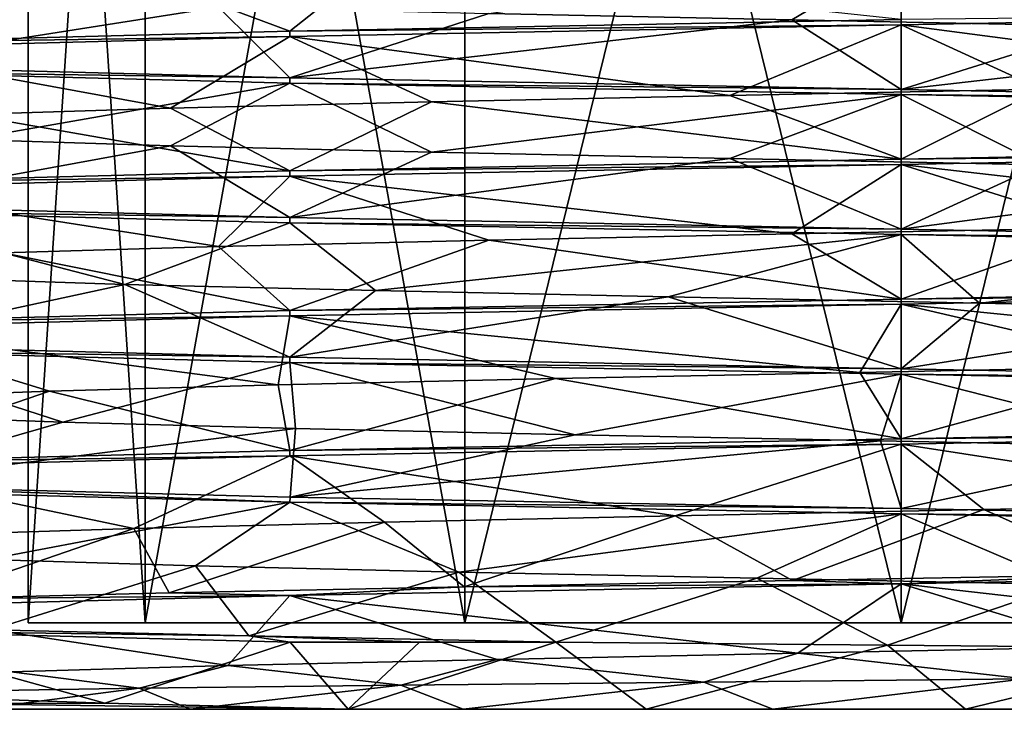
# Model space of a CAD drawing. Units: millimetres. Extents: x -107 to 107, y -42 to 80.
# Drawn here: x -8 to 1, y -42 to -36 of the extents above; entities that cross this region are included whole.
import ezdxf

# ---------------------------------------------------------------- set-up
doc = ezdxf.new("R2010")
doc.units = ezdxf.units.MM
doc.header["$LTSCALE"] = 65.185185
for name, color, linetype in [('108', 7, 'CONTINUOUS'), ('109', 7, 'CONTINUOUS'), ('113', 7, 'CONTINUOUS'), ('116', 7, 'CONTINUOUS'), ('117', 7, 'CONTINUOUS'), ('124', 7, 'CONTINUOUS'), ('125', 7, 'CONTINUOUS'), ('126', 7, 'CONTINUOUS'), ('127', 7, 'CONTINUOUS'), ('190', 7, 'CONTINUOUS'), ('220', 7, 'CONTINUOUS'), ('221', 7, 'CONTINUOUS'), ('222', 7, 'CONTINUOUS'), ('223', 7, 'CONTINUOUS'), ('224', 7, 'CONTINUOUS'), ('233', 7, 'CONTINUOUS'), ('234', 7, 'CONTINUOUS'), ('235', 7, 'CONTINUOUS'), ('236', 7, 'CONTINUOUS')]:
    doc.layers.add(name, color=color, linetype=linetype)

msp = doc.modelspace()

# ---------------------------------------------------------------- linework, layer by layer
at = {"layer": '108', "color": 7, "linetype": 'CONTINUOUS', "true_color": 0xaaaaaa}
for points in [[(-7.5, -25.5), (-6.4954, -25.5, 3.7489), (-7.5, -40.7588), (-7.5, -25.5)], [(-7.5, -40.7588), (-6.4954, -25.5, 3.7489), (-6.4954, -40.7588, 3.7489), (-7.5, -40.7588)], [(-6.4954, -25.5, 3.7489), (-3.7489, -25.5, 6.4954), (-6.4954, -40.7588, 3.7489), (-6.4954, -25.5, 3.7489)], [(-6.4954, -40.7588, 3.7489), (-3.7489, -25.5, 6.4954), (-3.7489, -40.7588, 6.4954), (-6.4954, -40.7588, 3.7489)], [(-3.7489, -25.5, 6.4954), (0, -25.5, 7.5), (-3.7489, -40.7588, 6.4954), (-3.7489, -25.5, 6.4954)], [(-3.7489, -40.7588, 6.4954), (0, -25.5, 7.5), (0, -40.7588, 7.5), (-3.7489, -40.7588, 6.4954)], [(0, -25.5, 7.5), (3.7489, -25.5, 6.4954), (0, -40.7588, 7.5), (0, -25.5, 7.5)], [(0, -40.7588, 7.5), (3.7489, -25.5, 6.4954), (3.7489, -40.7588, 6.4954), (0, -40.7588, 7.5)]]:
    msp.add_3dface(points, dxfattribs=at)
at = {"layer": '109', "color": 7, "linetype": 'CONTINUOUS', "true_color": 0xaaaaaa}
for points in [[(-9.5, -41.5), (-8.2269, -41.5, -4.7498), (9.4835, -41.5, -0.5535), (-9.5, -41.5)], [(-9.1009, -41.5, 2.7233), (-9.5, -41.5), (9.2432, -41.5, 2.1919), (-9.1009, -41.5, 2.7233)], [(9.2432, -41.5, 2.1919), (-9.5, -41.5), (9.4835, -41.5, -0.5535), (9.2432, -41.5, 2.1919)], [(-7.9362, -41.5, 5.2211), (-9.1009, -41.5, 2.7233), (8.2272, -41.5, 4.75), (-7.9362, -41.5, 5.2211)], [(8.2272, -41.5, 4.75), (-9.1009, -41.5, 2.7233), (9.2432, -41.5, 2.1919), (8.2272, -41.5, 4.75)], [(-8.2269, -41.5, -4.7498), (-4.75, -41.5, -8.2273), (7.6206, -41.5, -5.6717), (-8.2269, -41.5, -4.7498)], [(9.4835, -41.5, -0.5535), (-8.2269, -41.5, -4.7498), (8.927, -41.5, -3.2493), (9.4835, -41.5, -0.5535)], [(8.927, -41.5, -3.2493), (-8.2269, -41.5, -4.7498), (7.6206, -41.5, -5.6717), (8.927, -41.5, -3.2493)], [(-6.1064, -41.5, 7.2775), (-7.9362, -41.5, 5.2211), (6.5199, -41.5, 6.9089), (-6.1064, -41.5, 7.2775)], [(6.5199, -41.5, 6.9089), (-7.9362, -41.5, 5.2211), (8.2272, -41.5, 4.75), (6.5199, -41.5, 6.9089)], [(-3.7638, -41.5, 8.7222), (-6.1064, -41.5, 7.2775), (4.2624, -41.5, 8.4897), (-3.7638, -41.5, 8.7222)], [(4.2624, -41.5, 8.4897), (-6.1064, -41.5, 7.2775), (6.5199, -41.5, 6.9089), (4.2624, -41.5, 8.4897)], [(7.6206, -41.5, -5.6717), (-4.75, -41.5, -8.2273), (5.6717, -41.5, -7.6206), (7.6206, -41.5, -5.6717)], [(5.6717, -41.5, -7.6206), (-4.75, -41.5, -8.2273), (3.2493, -41.5, -8.927), (5.6717, -41.5, -7.6206)], [(3.2493, -41.5, -8.927), (-4.75, -41.5, -8.2273), (-2.1919, -41.5, -9.2433), (3.2493, -41.5, -8.927)], [(-1.1015, -41.5, 9.4355), (-3.7638, -41.5, 8.7222), (1.6496, -41.5, 9.3557), (-1.1015, -41.5, 9.4355)], [(1.6496, -41.5, 9.3557), (-3.7638, -41.5, 8.7222), (4.2624, -41.5, 8.4897), (1.6496, -41.5, 9.3557)], [(0.5535, -41.5, -9.4835), (3.2493, -41.5, -8.927), (-2.1919, -41.5, -9.2433), (0.5535, -41.5, -9.4835)]]:
    msp.add_3dface(points, dxfattribs=at)
at = {"layer": '113', "color": 7, "linetype": 'CONTINUOUS', "true_color": 0xaaaaaa}
for points in [[(-6.4954, -25.5, -3.7489), (-7.5, -25.5), (-6.4954, -40.7588, -3.7489), (-6.4954, -25.5, -3.7489)], [(-7.5, -25.5), (-7.5, -40.7588), (-6.4954, -40.7588, -3.7489), (-7.5, -25.5)], [(-3.7489, -25.5, -6.4954), (-6.4954, -25.5, -3.7489), (-3.7489, -40.7588, -6.4954), (-3.7489, -25.5, -6.4954)], [(-3.7489, -40.7588, -6.4954), (-6.4954, -25.5, -3.7489), (-6.4954, -40.7588, -3.7489), (-3.7489, -40.7588, -6.4954)], [(0, -25.5, -7.5), (-3.7489, -25.5, -6.4954), (0, -40.7588, -7.5), (0, -25.5, -7.5)], [(0, -40.7588, -7.5), (-3.7489, -25.5, -6.4954), (-3.7489, -40.7588, -6.4954), (0, -40.7588, -7.5)], [(3.7489, -25.5, -6.4954), (0, -25.5, -7.5), (3.7489, -40.7588, -6.4954), (3.7489, -25.5, -6.4954)], [(3.7489, -40.7588, -6.4954), (0, -25.5, -7.5), (0, -40.7588, -7.5), (3.7489, -40.7588, -6.4954)]]:
    msp.add_3dface(points, dxfattribs=at)
at = {"layer": '116', "color": 7, "linetype": 'CONTINUOUS', "true_color": 0xaaaaaa}
for points in [[(-4.1371, -40.9227, -9.6506), (-4.75, -41.5, -8.2273), (-5.2499, -40.9227, -9.0933), (-4.1371, -40.9227, -9.6506)], [(-2.1919, -41.5, -9.2433), (-4.75, -41.5, -8.2273), (-2.9663, -40.9227, -10.0723), (-2.1919, -41.5, -9.2433)], [(-2.9663, -40.9227, -10.0723), (-4.75, -41.5, -8.2273), (-4.1371, -40.9227, -9.6506), (-2.9663, -40.9227, -10.0723)], [(-0.1185, -40.9489, -10.4538), (-2.1919, -41.5, -9.2433), (-2.9663, -40.9227, -10.0723), (-0.1185, -40.9489, -10.4538)], [(0.5535, -41.5, -9.4835), (-2.1919, -41.5, -9.2433), (-0.1185, -40.9489, -10.4538), (0.5535, -41.5, -9.4835)], [(2.7165, -40.9752, -10.0482), (0.5535, -41.5, -9.4835), (-0.1185, -40.9489, -10.4538), (2.7165, -40.9752, -10.0482)], [(3.2493, -41.5, -8.927), (0.5535, -41.5, -9.4835), (2.7165, -40.9752, -10.0482), (3.2493, -41.5, -8.927)], [(-4.2969, -41.2931, 8.8727), (-3.7638, -41.5, 8.7222), (-1.6939, -41.2664, 9.7587), (-4.2969, -41.2931, 8.8727)], [(-3.7638, -41.5, 8.7222), (-1.1015, -41.5, 9.4355), (-1.6939, -41.2664, 9.7587), (-3.7638, -41.5, 8.7222)], [(-1.6939, -41.2664, 9.7587), (-1.1015, -41.5, 9.4355), (1.062, -41.2398, 9.8939), (-1.6939, -41.2664, 9.7587)], [(-1.1015, -41.5, 9.4355), (1.6496, -41.5, 9.3557), (1.062, -41.2398, 9.8939), (-1.1015, -41.5, 9.4355)], [(-8.2713, -41.3465, 5.1922), (-7.9362, -41.5, 5.2211), (-6.5467, -41.3198, 7.3089), (-8.2713, -41.3465, 5.1922)], [(-7.9362, -41.5, 5.2211), (-6.1064, -41.5, 7.2775), (-6.5467, -41.3198, 7.3089), (-7.9362, -41.5, 5.2211)], [(-6.5467, -41.3198, 7.3089), (-6.1064, -41.5, 7.2775), (-4.2969, -41.2931, 8.8727), (-6.5467, -41.3198, 7.3089)], [(-6.1064, -41.5, 7.2775), (-3.7638, -41.5, 8.7222), (-4.2969, -41.2931, 8.8727), (-6.1064, -41.5, 7.2775)]]:
    msp.add_3dface(points, dxfattribs=at)
at = {"layer": '117', "color": 7, "linetype": 'CONTINUOUS', "true_color": 0xaaaaaa}
msp.add_3dface([(-4.75, -41.5, -8.2273), (-8.2269, -41.5, -4.7498), (-8.3052, -41.4499, -4.7884), (-4.75, -41.5, -8.2273)], dxfattribs=at)
at = {"layer": '124', "color": 7, "linetype": 'CONTINUOUS', "true_color": 0xaaaaaa}
for points in [[(2.2868, -38.5536, 9.2207), (-0.3552, -38.6071, 9.4934), (0, -39.1774, 10.5), (2.2868, -38.5536, 9.2207)], [(5.25, -39.0774, 9.0933), (2.2868, -38.5536, 9.2207), (0, -39.1774, 10.5), (5.25, -39.0774, 9.0933)], [(-0.3552, -38.6071, 9.4934), (-2.9695, -38.6607, 9.024), (0, -39.1774, 10.5), (-0.3552, -38.6071, 9.4934)], [(-5.3515, -38.7143, 7.8493), (-7.3154, -38.7679, 6.061), (-5.25, -39.2774, 9.0933), (-5.3515, -38.7143, 7.8493)], [(-2.9695, -38.6607, 9.024), (-5.3515, -38.7143, 7.8493), (-5.25, -39.2774, 9.0933), (-2.9695, -38.6607, 9.024)], [(0, -39.1774, 10.5), (-2.9695, -38.6607, 9.024), (-5.25, -39.2774, 9.0933), (0, -39.1774, 10.5)], [(-7.3154, -38.7679, 6.061), (-8.7073, -38.8214, 3.799), (-9.0933, -39.3774, 5.25), (-7.3154, -38.7679, 6.061)], [(-5.25, -39.2774, 9.0933), (-7.3154, -38.7679, 6.061), (-9.0933, -39.3774, 5.25), (-5.25, -39.2774, 9.0933)], [(-8.6348, -38.9821, -3.9612), (-7.2008, -39.0357, -6.1967), (-9.0932, -39.5774, -5.2501), (-8.6348, -38.9821, -3.9612)], [(-7.2008, -39.0357, -6.1967), (-5.2037, -39.0893, -7.948), (-9.0932, -39.5774, -5.2501), (-7.2008, -39.0357, -6.1967)], [(-9.0932, -39.5774, -5.2501), (-5.2037, -39.0893, -7.948), (-5.2499, -39.6774, -9.0933), (-9.0932, -39.5774, -5.2501)], [(-5.2037, -39.0893, -7.948), (-2.8002, -39.1429, -9.0779), (-5.2499, -39.6774, -9.0933), (-5.2037, -39.0893, -7.948)], [(-2.8002, -39.1429, -9.0779), (-0.1777, -39.1964, -9.4983), (-5.2499, -39.6774, -9.0933), (-2.8002, -39.1429, -9.0779)], [(-5.2499, -39.6774, -9.0933), (-0.1777, -39.1964, -9.4983), (0, -39.7774, -10.5), (-5.2499, -39.6774, -9.0933)], [(-0.1777, -39.1964, -9.4983), (2.4588, -39.25, -9.1763), (0, -39.7774, -10.5), (-0.1777, -39.1964, -9.4983)], [(0, -39.7774, -10.5), (2.4588, -39.25, -9.1763), (5.25, -39.8774, -9.0932), (0, -39.7774, -10.5)], [(3.3048, -39.7321, 8.9066), (0.7098, -39.7857, 9.4734), (1.959, -40.3415, 10.3156), (3.3048, -39.7321, 8.9066)], [(0.7098, -39.7857, 9.4734), (-1.9403, -39.8393, 9.2997), (-0.9327, -40.3943, 10.4585), (0.7098, -39.7857, 9.4734)], [(1.959, -40.3415, 10.3156), (0.7098, -39.7857, 9.4734), (-0.9327, -40.3943, 10.4585), (1.959, -40.3415, 10.3156)], [(-4.4391, -39.8929, 8.3991), (-6.5908, -39.9464, 6.8419), (-6.289, -40.5, 8.4082), (-4.4391, -39.8929, 8.3991)], [(-3.7537, -40.4472, 9.8061), (-4.4391, -39.8929, 8.3991), (-6.289, -40.5, 8.4082), (-3.7537, -40.4472, 9.8061)], [(-1.9403, -39.8393, 9.2997), (-4.4391, -39.8929, 8.3991), (-3.7537, -40.4472, 9.8061), (-1.9403, -39.8393, 9.2997)], [(-0.9327, -40.3943, 10.4585), (-1.9403, -39.8393, 9.2997), (-3.7537, -40.4472, 9.8061), (-0.9327, -40.3943, 10.4585)], [(-6.5908, -39.9464, 6.8419), (-8.2273, -40, 4.75), (-8.3463, -40.5528, 6.371), (-6.5908, -39.9464, 6.8419)], [(-6.289, -40.5, 8.4082), (-6.5908, -39.9464, 6.8419), (-8.3463, -40.5528, 6.371), (-6.289, -40.5, 8.4082)], [(-7.8493, -40.2143, -5.3515), (-6.0609, -40.2679, -7.3154), (-7.8163, -40.817, -7.0111), (-7.8493, -40.2143, -5.3515)], [(-7.8163, -40.817, -7.0111), (-6.0609, -40.2679, -7.3154), (-5.6043, -40.8698, -8.8793), (-7.8163, -40.817, -7.0111)], [(-6.0609, -40.2679, -7.3154), (-3.799, -40.3214, -8.7073), (-5.6043, -40.8698, -8.8793), (-6.0609, -40.2679, -7.3154)], [(-3.799, -40.3214, -8.7073), (-2.9663, -40.9227, -10.0723), (-5.6043, -40.8698, -8.8793), (-3.799, -40.3214, -8.7073)], [(-1.2398, -40.375, -9.4188), (-2.9663, -40.9227, -10.0723), (-3.799, -40.3214, -8.7073), (-1.2398, -40.375, -9.4188)], [(-0.1185, -40.9489, -10.4538), (-2.9663, -40.9227, -10.0723), (-1.2398, -40.375, -9.4188), (-0.1185, -40.9489, -10.4538)], [(1.4159, -40.4286, -9.3939), (-0.1185, -40.9489, -10.4538), (-1.2398, -40.375, -9.4188), (1.4159, -40.4286, -9.3939)], [(2.7165, -40.9752, -10.0482), (-0.1185, -40.9489, -10.4538), (1.4159, -40.4286, -9.3939), (2.7165, -40.9752, -10.0482)], [(-3.4709, -41.0714, 8.8432), (-1.6939, -41.2664, 9.7587), (-0.887, -41.0179, 9.4585), (-3.4709, -41.0714, 8.8432)], [(-1.6939, -41.2664, 9.7587), (1.062, -41.2398, 9.8939), (-0.887, -41.0179, 9.4585), (-1.6939, -41.2664, 9.7587)], [(-0.887, -41.0179, 9.4585), (1.062, -41.2398, 9.8939), (1.766, -40.9643, 9.3344), (-0.887, -41.0179, 9.4585)], [(-5.7832, -41.125, 7.5369), (-4.2969, -41.2931, 8.8727), (-3.4709, -41.0714, 8.8432), (-5.7832, -41.125, 7.5369)], [(-4.2969, -41.2931, 8.8727), (-1.6939, -41.2664, 9.7587), (-3.4709, -41.0714, 8.8432), (-4.2969, -41.2931, 8.8727)], [(-8.2713, -41.3465, 5.1922), (-6.5467, -41.3198, 7.3089), (-7.6438, -41.1786, 5.6412), (-8.2713, -41.3465, 5.1922)], [(-7.6438, -41.1786, 5.6412), (-6.5467, -41.3198, 7.3089), (-5.7832, -41.125, 7.5369), (-7.6438, -41.1786, 5.6412)], [(-6.5467, -41.3198, 7.3089), (-4.2969, -41.2931, 8.8727), (-5.7832, -41.125, 7.5369), (-6.5467, -41.3198, 7.3089)], [(-6.8419, -41.4464, -6.5908), (-8.3052, -41.4499, -4.7884), (-8.399, -41.3929, -4.4392), (-6.8419, -41.4464, -6.5908)], [(-4.75, -41.5, -8.2273), (-8.3052, -41.4499, -4.7884), (-6.8419, -41.4464, -6.5908), (-4.75, -41.5, -8.2273)]]:
    msp.add_3dface(points, dxfattribs=at)
at = {"layer": '125', "color": 7, "linetype": 'CONTINUOUS', "true_color": 0xaaaaaa}
for points in [[(0, -38.0226, 10.5), (4.75, -38.5, 8.2272), (5.25, -37.9226, 9.0933), (0, -38.0226, 10.5)], [(-5.25, -38.1226, 9.0933), (-0.3552, -38.6071, 9.4934), (0, -38.0226, 10.5), (-5.25, -38.1226, 9.0933)], [(-0.3552, -38.6071, 9.4934), (2.2868, -38.5536, 9.2207), (0, -38.0226, 10.5), (-0.3552, -38.6071, 9.4934)], [(2.2868, -38.5536, 9.2207), (4.75, -38.5, 8.2272), (0, -38.0226, 10.5), (2.2868, -38.5536, 9.2207)], [(-9.0933, -38.2227, 5.25), (-5.3515, -38.7143, 7.8493), (-5.25, -38.1226, 9.0933), (-9.0933, -38.2227, 5.25)], [(-5.3515, -38.7143, 7.8493), (-2.9695, -38.6607, 9.024), (-5.25, -38.1226, 9.0933), (-5.3515, -38.7143, 7.8493)], [(-2.9695, -38.6607, 9.024), (-0.3552, -38.6071, 9.4934), (-5.25, -38.1226, 9.0933), (-2.9695, -38.6607, 9.024)], [(-8.7073, -38.8214, 3.799), (-7.3154, -38.7679, 6.061), (-9.0933, -38.2227, 5.25), (-8.7073, -38.8214, 3.799)], [(-7.3154, -38.7679, 6.061), (-5.3515, -38.7143, 7.8493), (-9.0933, -38.2227, 5.25), (-7.3154, -38.7679, 6.061)], [(-7.2008, -39.0357, -6.1967), (-8.6348, -38.9821, -3.9612), (-9.0933, -38.4226, -5.25), (-7.2008, -39.0357, -6.1967)], [(-5.25, -38.5227, -9.0933), (-7.2008, -39.0357, -6.1967), (-9.0933, -38.4226, -5.25), (-5.25, -38.5227, -9.0933)], [(-5.2037, -39.0893, -7.948), (-7.2008, -39.0357, -6.1967), (-5.25, -38.5227, -9.0933), (-5.2037, -39.0893, -7.948)], [(-2.8002, -39.1429, -9.0779), (-5.2037, -39.0893, -7.948), (-5.25, -38.5227, -9.0933), (-2.8002, -39.1429, -9.0779)], [(0, -38.6227, -10.5), (-2.8002, -39.1429, -9.0779), (-5.25, -38.5227, -9.0933), (0, -38.6227, -10.5)], [(-0.1777, -39.1964, -9.4983), (-2.8002, -39.1429, -9.0779), (0, -38.6227, -10.5), (-0.1777, -39.1964, -9.4983)], [(2.4588, -39.25, -9.1763), (-0.1777, -39.1964, -9.4983), (0, -38.6227, -10.5), (2.4588, -39.25, -9.1763)], [(5.25, -38.7227, -9.0932), (2.4588, -39.25, -9.1763), (0, -38.6227, -10.5), (5.25, -38.7227, -9.0932)], [(0, -39.2226, 10.5), (3.3048, -39.7321, 8.9066), (5.25, -39.1226, 9.0933), (0, -39.2226, 10.5)], [(-5.25, -39.3226, 9.0933), (-1.9403, -39.8393, 9.2997), (0, -39.2226, 10.5), (-5.25, -39.3226, 9.0933)], [(-1.9403, -39.8393, 9.2997), (0.7098, -39.7857, 9.4734), (0, -39.2226, 10.5), (-1.9403, -39.8393, 9.2997)], [(0.7098, -39.7857, 9.4734), (3.3048, -39.7321, 8.9066), (0, -39.2226, 10.5), (0.7098, -39.7857, 9.4734)], [(-9.0933, -39.4227, 5.25), (-6.5908, -39.9464, 6.8419), (-5.25, -39.3226, 9.0933), (-9.0933, -39.4227, 5.25)], [(-6.5908, -39.9464, 6.8419), (-4.4391, -39.8929, 8.3991), (-5.25, -39.3226, 9.0933), (-6.5908, -39.9464, 6.8419)], [(-4.4391, -39.8929, 8.3991), (-1.9403, -39.8393, 9.2997), (-5.25, -39.3226, 9.0933), (-4.4391, -39.8929, 8.3991)], [(-8.2273, -40, 4.75), (-6.5908, -39.9464, 6.8419), (-9.0933, -39.4227, 5.25), (-8.2273, -40, 4.75)], [(-5.25, -39.7227, -9.0933), (-7.8493, -40.2143, -5.3515), (-9.0933, -39.6226, -5.25), (-5.25, -39.7227, -9.0933)], [(-6.0609, -40.2679, -7.3154), (-7.8493, -40.2143, -5.3515), (-5.25, -39.7227, -9.0933), (-6.0609, -40.2679, -7.3154)], [(-3.799, -40.3214, -8.7073), (-6.0609, -40.2679, -7.3154), (-5.25, -39.7227, -9.0933), (-3.799, -40.3214, -8.7073)], [(0, -39.8227, -10.5), (-3.799, -40.3214, -8.7073), (-5.25, -39.7227, -9.0933), (0, -39.8227, -10.5)], [(-1.2398, -40.375, -9.4188), (-3.799, -40.3214, -8.7073), (0, -39.8227, -10.5), (-1.2398, -40.375, -9.4188)], [(1.4159, -40.4286, -9.3939), (-1.2398, -40.375, -9.4188), (0, -39.8227, -10.5), (1.4159, -40.4286, -9.3939)], [(5.25, -39.9227, -9.0932), (1.4159, -40.4286, -9.3939), (0, -39.8227, -10.5), (5.25, -39.9227, -9.0932)], [(0, -40.4227, 10.5), (4.2813, -40.9107, 8.4806), (5.25, -40.3227, 9.0933), (0, -40.4227, 10.5)], [(-5.2501, -40.5227, 9.0932), (-0.887, -41.0179, 9.4585), (0, -40.4227, 10.5), (-5.2501, -40.5227, 9.0932)], [(-0.887, -41.0179, 9.4585), (1.766, -40.9643, 9.3344), (0, -40.4227, 10.5), (-0.887, -41.0179, 9.4585)], [(1.766, -40.9643, 9.3344), (4.2813, -40.9107, 8.4806), (0, -40.4227, 10.5), (1.766, -40.9643, 9.3344)], [(-9.0933, -40.6227, 5.2499), (-5.7832, -41.125, 7.5369), (-5.2501, -40.5227, 9.0932), (-9.0933, -40.6227, 5.2499)], [(-5.7832, -41.125, 7.5369), (-3.4709, -41.0714, 8.8432), (-5.2501, -40.5227, 9.0932), (-5.7832, -41.125, 7.5369)], [(-3.4709, -41.0714, 8.8432), (-0.887, -41.0179, 9.4585), (-5.2501, -40.5227, 9.0932), (-3.4709, -41.0714, 8.8432)], [(-7.6438, -41.1786, 5.6412), (-5.7832, -41.125, 7.5369), (-9.0933, -40.6227, 5.2499), (-7.6438, -41.1786, 5.6412)], [(-5.2499, -40.9227, -9.0933), (-6.8419, -41.4464, -6.5908), (-9.0932, -40.8227, -5.2501), (-5.2499, -40.9227, -9.0933)], [(-6.8419, -41.4464, -6.5908), (-8.399, -41.3929, -4.4392), (-9.0932, -40.8227, -5.2501), (-6.8419, -41.4464, -6.5908)], [(-5.2499, -40.9227, -9.0933), (-4.75, -41.5, -8.2273), (-6.8419, -41.4464, -6.5908), (-5.2499, -40.9227, -9.0933)]]:
    msp.add_3dface(points, dxfattribs=at)
at = {"layer": '126', "color": 7, "linetype": 'CONTINUOUS', "true_color": 0xaaaaaa}
for points in [[(-4.5154, -35.0946, 8.3583), (-6.6698, -35.1486, 6.7649), (-5.25, -35.6773, 9.0933), (-4.5154, -35.0946, 8.3583)], [(0, -35.5773, 10.5), (-4.5154, -35.0946, 8.3583), (-5.25, -35.6773, 9.0933), (0, -35.5773, 10.5)], [(-6.6698, -35.1486, 6.7649), (-8.2937, -35.2027, 4.633), (-9.0932, -35.7773, 5.2501), (-6.6698, -35.1486, 6.7649)], [(-5.25, -35.6773, 9.0933), (-6.6698, -35.1486, 6.7649), (-9.0932, -35.7773, 5.2501), (-5.25, -35.6773, 9.0933)], [(-7.7171, -35.4189, -5.5404), (-5.8629, -35.473, -7.475), (-9.0933, -35.9774, -5.25), (-7.7171, -35.4189, -5.5404)], [(-9.0933, -35.9774, -5.25), (-5.8629, -35.473, -7.475), (-5.25, -36.0774, -9.0933), (-9.0933, -35.9774, -5.25)], [(-5.8629, -35.473, -7.475), (-3.5422, -35.527, -8.8149), (-5.25, -36.0774, -9.0933), (-5.8629, -35.473, -7.475)], [(-3.5422, -35.527, -8.8149), (-0.9395, -35.5811, -9.4534), (-5.25, -36.0774, -9.0933), (-3.5422, -35.527, -8.8149)], [(-5.25, -36.0774, -9.0933), (-0.9395, -35.5811, -9.4534), (0, -36.1774, -10.5), (-5.25, -36.0774, -9.0933)], [(-0.9395, -35.5811, -9.4534), (1.7379, -35.6351, -9.3397), (0, -36.1774, -10.5), (-0.9395, -35.5811, -9.4534)], [(1.7379, -35.6351, -9.3397), (4.277, -35.6892, -8.4828), (0, -36.1774, -10.5), (1.7379, -35.6351, -9.3397)], [(0, -36.1774, -10.5), (4.277, -35.6892, -8.4828), (5.25, -36.2773, -9.0933), (0, -36.1774, -10.5)], [(1.2068, -36.1757, 9.423), (-1.4729, -36.2297, 9.3851), (0, -36.7773, 10.5), (1.2068, -36.1757, 9.423)], [(5.2501, -36.6773, 9.0932), (1.2068, -36.1757, 9.423), (0, -36.7773, 10.5), (5.2501, -36.6773, 9.0932)], [(-4.0351, -36.2838, 8.6004), (-6.2765, -36.3378, 7.1313), (-5.25, -36.8774, 9.0933), (-4.0351, -36.2838, 8.6004)], [(0, -36.7773, 10.5), (-4.0351, -36.2838, 8.6004), (-5.25, -36.8774, 9.0933), (0, -36.7773, 10.5)], [(-1.4729, -36.2297, 9.3851), (-4.0351, -36.2838, 8.6004), (0, -36.7773, 10.5), (-1.4729, -36.2297, 9.3851)], [(-6.2765, -36.3378, 7.1313), (-8.0182, -36.3919, 5.0949), (-5.25, -36.8774, 9.0933), (-6.2765, -36.3378, 7.1313)], [(-5.25, -36.8774, 9.0933), (-8.0182, -36.3919, 5.0949), (-9.0933, -36.9774, 5.25), (-5.25, -36.8774, 9.0933)], [(-8.0182, -36.6081, -5.0949), (-6.2765, -36.6622, -7.1313), (-9.0933, -37.1774, -5.25), (-8.0182, -36.6081, -5.0949)], [(-9.0933, -37.1774, -5.25), (-6.2765, -36.6622, -7.1313), (-5.25, -37.2774, -9.0933), (-9.0933, -37.1774, -5.25)], [(-6.2765, -36.6622, -7.1313), (-4.0351, -36.7162, -8.6004), (-5.25, -37.2774, -9.0933), (-6.2765, -36.6622, -7.1313)], [(-4.0351, -36.7162, -8.6004), (-1.4729, -36.7703, -9.3851), (-5.25, -37.2774, -9.0933), (-4.0351, -36.7162, -8.6004)], [(-5.25, -37.2774, -9.0933), (-1.4729, -36.7703, -9.3851), (0, -37.3774, -10.5), (-5.25, -37.2774, -9.0933)], [(-1.4729, -36.7703, -9.3851), (1.2068, -36.8243, -9.423), (0, -37.3774, -10.5), (-1.4729, -36.7703, -9.3851)], [(1.2068, -36.8243, -9.423), (3.79, -36.8784, -8.7112), (0, -37.3774, -10.5), (1.2068, -36.8243, -9.423)], [(0, -37.3774, -10.5), (3.79, -36.8784, -8.7112), (5.2501, -37.4774, -9.0932), (0, -37.3774, -10.5)], [(1.7379, -37.3649, 9.3397), (-0.9395, -37.4189, 9.4534), (0, -37.9774, 10.5), (1.7379, -37.3649, 9.3397)], [(5.25, -37.8774, 9.0933), (1.7379, -37.3649, 9.3397), (0, -37.9774, 10.5), (5.25, -37.8774, 9.0933)], [(-0.9395, -37.4189, 9.4534), (-3.5422, -37.473, 8.8149), (0, -37.9774, 10.5), (-0.9395, -37.4189, 9.4534)], [(-5.8629, -37.527, 7.475), (-7.7171, -37.5811, 5.5404), (-5.25, -38.0774, 9.0933), (-5.8629, -37.527, 7.475)], [(-3.5422, -37.473, 8.8149), (-5.8629, -37.527, 7.475), (-5.25, -38.0774, 9.0933), (-3.5422, -37.473, 8.8149)], [(0, -37.9774, 10.5), (-3.5422, -37.473, 8.8149), (-5.25, -38.0774, 9.0933), (0, -37.9774, 10.5)], [(-5.25, -38.0774, 9.0933), (-7.7171, -37.5811, 5.5404), (-9.0933, -38.1773, 5.25), (-5.25, -38.0774, 9.0933)], [(-8.2937, -37.7973, -4.633), (-6.6698, -37.8514, -6.7649), (-9.0932, -38.3774, -5.2501), (-8.2937, -37.7973, -4.633)], [(-9.0932, -38.3774, -5.2501), (-6.6698, -37.8514, -6.7649), (-5.25, -38.4774, -9.0933), (-9.0932, -38.3774, -5.2501)], [(-6.6698, -37.8514, -6.7649), (-4.5154, -37.9054, -8.3583), (-5.25, -38.4774, -9.0933), (-6.6698, -37.8514, -6.7649)], [(-4.5154, -37.9054, -8.3583), (-2.0013, -37.9595, -9.2868), (-5.25, -38.4774, -9.0933), (-4.5154, -37.9054, -8.3583)], [(-5.25, -38.4774, -9.0933), (-2.0013, -37.9595, -9.2868), (0, -38.5774, -10.5), (-5.25, -38.4774, -9.0933)], [(-2.0013, -37.9595, -9.2868), (0.6715, -38.0135, -9.4762), (0, -38.5774, -10.5), (-2.0013, -37.9595, -9.2868)], [(0.6715, -38.0135, -9.4762), (3.2913, -38.0676, -8.9116), (0, -38.5774, -10.5), (0.6715, -38.0135, -9.4762)], [(0, -38.5774, -10.5), (3.2913, -38.0676, -8.9116), (5.25, -38.6774, -9.0932), (0, -38.5774, -10.5)]]:
    msp.add_3dface(points, dxfattribs=at)
at = {"layer": '127', "color": 7, "linetype": 'CONTINUOUS', "true_color": 0xaaaaaa}
for points in [[(-0.9395, -35.5811, -9.4534), (-3.5422, -35.527, -8.8149), (0, -35.0227, -10.5), (-0.9395, -35.5811, -9.4534)], [(1.7379, -35.6351, -9.3397), (-0.9395, -35.5811, -9.4534), (0, -35.0227, -10.5), (1.7379, -35.6351, -9.3397)], [(5.25, -35.1227, -9.0932), (1.7379, -35.6351, -9.3397), (0, -35.0227, -10.5), (5.25, -35.1227, -9.0932)], [(0, -35.6226, 10.5), (3.79, -36.1216, 8.7112), (5.25, -35.5226, 9.0933), (0, -35.6226, 10.5)], [(-5.25, -35.7226, 9.0933), (-1.4729, -36.2297, 9.3851), (0, -35.6226, 10.5), (-5.25, -35.7226, 9.0933)], [(-1.4729, -36.2297, 9.3851), (1.2068, -36.1757, 9.423), (0, -35.6226, 10.5), (-1.4729, -36.2297, 9.3851)], [(1.2068, -36.1757, 9.423), (3.79, -36.1216, 8.7112), (0, -35.6226, 10.5), (1.2068, -36.1757, 9.423)], [(-9.0933, -35.8227, 5.25), (-6.2765, -36.3378, 7.1313), (-5.25, -35.7226, 9.0933), (-9.0933, -35.8227, 5.25)], [(-6.2765, -36.3378, 7.1313), (-4.0351, -36.2838, 8.6004), (-5.25, -35.7226, 9.0933), (-6.2765, -36.3378, 7.1313)], [(-4.0351, -36.2838, 8.6004), (-1.4729, -36.2297, 9.3851), (-5.25, -35.7226, 9.0933), (-4.0351, -36.2838, 8.6004)], [(-8.0182, -36.3919, 5.0949), (-6.2765, -36.3378, 7.1313), (-9.0933, -35.8227, 5.25), (-8.0182, -36.3919, 5.0949)], [(-5.25, -36.1227, -9.0933), (-8.0182, -36.6081, -5.0949), (-9.0933, -36.0226, -5.25), (-5.25, -36.1227, -9.0933)], [(-6.2765, -36.6622, -7.1313), (-8.0182, -36.6081, -5.0949), (-5.25, -36.1227, -9.0933), (-6.2765, -36.6622, -7.1313)], [(-4.0351, -36.7162, -8.6004), (-6.2765, -36.6622, -7.1313), (-5.25, -36.1227, -9.0933), (-4.0351, -36.7162, -8.6004)], [(0, -36.2227, -10.5), (-4.0351, -36.7162, -8.6004), (-5.25, -36.1227, -9.0933), (0, -36.2227, -10.5)], [(-1.4729, -36.7703, -9.3851), (-4.0351, -36.7162, -8.6004), (0, -36.2227, -10.5), (-1.4729, -36.7703, -9.3851)], [(1.2068, -36.8243, -9.423), (-1.4729, -36.7703, -9.3851), (0, -36.2227, -10.5), (1.2068, -36.8243, -9.423)], [(5.25, -36.3227, -9.0932), (1.2068, -36.8243, -9.423), (0, -36.2227, -10.5), (5.25, -36.3227, -9.0932)], [(0, -36.8226, 10.5), (4.277, -37.3108, 8.4828), (5.25, -36.7226, 9.0932), (0, -36.8226, 10.5)], [(-5.25, -36.9226, 9.0933), (-0.9395, -37.4189, 9.4534), (0, -36.8226, 10.5), (-5.25, -36.9226, 9.0933)], [(-0.9395, -37.4189, 9.4534), (1.7379, -37.3649, 9.3397), (0, -36.8226, 10.5), (-0.9395, -37.4189, 9.4534)], [(1.7379, -37.3649, 9.3397), (4.277, -37.3108, 8.4828), (0, -36.8226, 10.5), (1.7379, -37.3649, 9.3397)], [(-9.0933, -37.0227, 5.25), (-5.8629, -37.527, 7.475), (-5.25, -36.9226, 9.0933), (-9.0933, -37.0227, 5.25)], [(-5.8629, -37.527, 7.475), (-3.5422, -37.473, 8.8149), (-5.25, -36.9226, 9.0933), (-5.8629, -37.527, 7.475)], [(-3.5422, -37.473, 8.8149), (-0.9395, -37.4189, 9.4534), (-5.25, -36.9226, 9.0933), (-3.5422, -37.473, 8.8149)], [(-7.7171, -37.5811, 5.5404), (-5.8629, -37.527, 7.475), (-9.0933, -37.0227, 5.25), (-7.7171, -37.5811, 5.5404)], [(-6.6698, -37.8514, -6.7649), (-8.2937, -37.7973, -4.633), (-9.0933, -37.2226, -5.25), (-6.6698, -37.8514, -6.7649)], [(-5.25, -37.3226, -9.0933), (-6.6698, -37.8514, -6.7649), (-9.0933, -37.2226, -5.25), (-5.25, -37.3226, -9.0933)], [(-4.5154, -37.9054, -8.3583), (-6.6698, -37.8514, -6.7649), (-5.25, -37.3226, -9.0933), (-4.5154, -37.9054, -8.3583)], [(0, -37.4227, -10.5), (-4.5154, -37.9054, -8.3583), (-5.25, -37.3226, -9.0933), (0, -37.4227, -10.5)], [(-2.0013, -37.9595, -9.2868), (-4.5154, -37.9054, -8.3583), (0, -37.4227, -10.5), (-2.0013, -37.9595, -9.2868)], [(0.6715, -38.0135, -9.4762), (-2.0013, -37.9595, -9.2868), (0, -37.4227, -10.5), (0.6715, -38.0135, -9.4762)], [(5.25, -37.5227, -9.0933), (0.6715, -38.0135, -9.4762), (0, -37.4227, -10.5), (5.25, -37.5227, -9.0933)], [(3.2913, -38.0676, -8.9116), (0.6715, -38.0135, -9.4762), (5.25, -37.5227, -9.0933), (3.2913, -38.0676, -8.9116)]]:
    msp.add_3dface(points, dxfattribs=at)
at = {"layer": '190', "linetype": 'CONTINUOUS'}
for points in [[(7.5, -40.7588), (-7.5, -40.7588), (-6.4954, -40.7588, 3.7489), (7.5, -40.7588)], [(-7.5, -40.7588), (7.5, -40.7588), (6.4954, -40.7588, -3.7489), (-7.5, -40.7588)], [(-7.5, -40.7588), (6.4954, -40.7588, -3.7489), (-6.4954, -40.7588, -3.7489), (-7.5, -40.7588)], [(7.5, -40.7588), (-6.4954, -40.7588, 3.7489), (6.4954, -40.7588, 3.7489), (7.5, -40.7588)], [(-6.4954, -40.7588, 3.7489), (-3.7489, -40.7588, 6.4954), (6.4954, -40.7588, 3.7489), (-6.4954, -40.7588, 3.7489)], [(6.4954, -40.7588, -3.7489), (3.7489, -40.7588, -6.4954), (-6.4954, -40.7588, -3.7489), (6.4954, -40.7588, -3.7489)], [(3.7489, -40.7588, -6.4954), (-3.7489, -40.7588, -6.4954), (-6.4954, -40.7588, -3.7489), (3.7489, -40.7588, -6.4954)], [(-3.7489, -40.7588, 6.4954), (0, -40.7588, 7.5), (3.7489, -40.7588, 6.4954), (-3.7489, -40.7588, 6.4954)], [(-3.7489, -40.7588, 6.4954), (3.7489, -40.7588, 6.4954), (6.4954, -40.7588, 3.7489), (-3.7489, -40.7588, 6.4954)], [(3.7489, -40.7588, -6.4954), (0, -40.7588, -7.5), (-3.7489, -40.7588, -6.4954), (3.7489, -40.7588, -6.4954)]]:
    msp.add_3dface(points, dxfattribs=at)
at = {"layer": '220', "color": 7, "linetype": 'CONTINUOUS', "true_color": 0xaaaaaa}
for points in [[(0, -35.5773, 10.5), (0, -35.6226, 10.5), (5.25, -35.5226, 9.0933), (0, -35.5773, 10.5)], [(0, -35.5773, 10.5), (-5.25, -35.6773, 9.0933), (0, -35.6226, 10.5), (0, -35.5773, 10.5)], [(-5.25, -35.6773, 9.0933), (-9.0932, -35.7773, 5.2501), (-5.25, -35.7226, 9.0933), (-5.25, -35.6773, 9.0933)], [(-5.25, -35.6773, 9.0933), (-5.25, -35.7226, 9.0933), (0, -35.6226, 10.5), (-5.25, -35.6773, 9.0933)], [(-9.0932, -35.7773, 5.2501), (-9.0933, -35.8227, 5.25), (-5.25, -35.7226, 9.0933), (-9.0932, -35.7773, 5.2501)]]:
    msp.add_3dface(points, dxfattribs=at)
at = {"layer": '221', "color": 7, "linetype": 'CONTINUOUS', "true_color": 0xaaaaaa}
for points in [[(5.2501, -36.6773, 9.0932), (0, -36.7773, 10.5), (5.25, -36.7226, 9.0932), (5.2501, -36.6773, 9.0932)], [(0, -36.7773, 10.5), (-5.25, -36.8774, 9.0933), (0, -36.8226, 10.5), (0, -36.7773, 10.5)], [(0, -36.7773, 10.5), (0, -36.8226, 10.5), (5.25, -36.7226, 9.0932), (0, -36.7773, 10.5)], [(-5.25, -36.8774, 9.0933), (-5.25, -36.9226, 9.0933), (0, -36.8226, 10.5), (-5.25, -36.8774, 9.0933)], [(-5.25, -36.8774, 9.0933), (-9.0933, -36.9774, 5.25), (-5.25, -36.9226, 9.0933), (-5.25, -36.8774, 9.0933)], [(-9.0933, -36.9774, 5.25), (-9.0933, -37.0227, 5.25), (-5.25, -36.9226, 9.0933), (-9.0933, -36.9774, 5.25)]]:
    msp.add_3dface(points, dxfattribs=at)
at = {"layer": '222', "color": 7, "linetype": 'CONTINUOUS', "true_color": 0xaaaaaa}
for points in [[(5.25, -37.9226, 9.0933), (5.25, -37.8774, 9.0933), (0, -37.9774, 10.5), (5.25, -37.9226, 9.0933)], [(0, -38.0226, 10.5), (5.25, -37.9226, 9.0933), (0, -37.9774, 10.5), (0, -38.0226, 10.5)], [(0, -38.0226, 10.5), (0, -37.9774, 10.5), (-5.25, -38.0774, 9.0933), (0, -38.0226, 10.5)], [(-5.25, -38.1226, 9.0933), (0, -38.0226, 10.5), (-5.25, -38.0774, 9.0933), (-5.25, -38.1226, 9.0933)], [(-5.25, -38.1226, 9.0933), (-5.25, -38.0774, 9.0933), (-9.0933, -38.1773, 5.25), (-5.25, -38.1226, 9.0933)], [(-9.0933, -38.2227, 5.25), (-5.25, -38.1226, 9.0933), (-9.0933, -38.1773, 5.25), (-9.0933, -38.2227, 5.25)]]:
    msp.add_3dface(points, dxfattribs=at)
at = {"layer": '223', "color": 7, "linetype": 'CONTINUOUS', "true_color": 0xaaaaaa}
for points in [[(5.25, -39.0774, 9.0933), (0, -39.1774, 10.5), (5.25, -39.1226, 9.0933), (5.25, -39.0774, 9.0933)], [(0, -39.1774, 10.5), (0, -39.2226, 10.5), (5.25, -39.1226, 9.0933), (0, -39.1774, 10.5)], [(0, -39.1774, 10.5), (-5.25, -39.2774, 9.0933), (0, -39.2226, 10.5), (0, -39.1774, 10.5)], [(-5.25, -39.2774, 9.0933), (-5.25, -39.3226, 9.0933), (0, -39.2226, 10.5), (-5.25, -39.2774, 9.0933)], [(-5.25, -39.2774, 9.0933), (-9.0933, -39.3774, 5.25), (-5.25, -39.3226, 9.0933), (-5.25, -39.2774, 9.0933)], [(-9.0933, -39.3774, 5.25), (-9.0933, -39.4227, 5.25), (-5.25, -39.3226, 9.0933), (-9.0933, -39.3774, 5.25)]]:
    msp.add_3dface(points, dxfattribs=at)
at = {"layer": '224', "color": 7, "linetype": 'CONTINUOUS', "true_color": 0xaaaaaa}
for points in [[(1.959, -40.3415, 10.3156), (-0.9327, -40.3943, 10.4585), (0, -40.4227, 10.5), (1.959, -40.3415, 10.3156)], [(1.959, -40.3415, 10.3156), (0, -40.4227, 10.5), (5.25, -40.3227, 9.0933), (1.959, -40.3415, 10.3156)], [(-3.7537, -40.4472, 9.8061), (-5.2501, -40.5227, 9.0932), (0, -40.4227, 10.5), (-3.7537, -40.4472, 9.8061)], [(-0.9327, -40.3943, 10.4585), (-3.7537, -40.4472, 9.8061), (0, -40.4227, 10.5), (-0.9327, -40.3943, 10.4585)], [(-6.289, -40.5, 8.4082), (-8.3463, -40.5528, 6.371), (-5.2501, -40.5227, 9.0932), (-6.289, -40.5, 8.4082)], [(-3.7537, -40.4472, 9.8061), (-6.289, -40.5, 8.4082), (-5.2501, -40.5227, 9.0932), (-3.7537, -40.4472, 9.8061)], [(-8.3463, -40.5528, 6.371), (-9.0933, -40.6227, 5.2499), (-5.2501, -40.5227, 9.0932), (-8.3463, -40.5528, 6.371)], [(-7.8163, -40.817, -7.0111), (-5.6043, -40.8698, -8.8793), (-9.0932, -40.8227, -5.2501), (-7.8163, -40.817, -7.0111)], [(-5.6043, -40.8698, -8.8793), (-5.2499, -40.9227, -9.0933), (-9.0932, -40.8227, -5.2501), (-5.6043, -40.8698, -8.8793)], [(-2.9663, -40.9227, -10.0723), (-4.1371, -40.9227, -9.6506), (-5.6043, -40.8698, -8.8793), (-2.9663, -40.9227, -10.0723)], [(-4.1371, -40.9227, -9.6506), (-5.2499, -40.9227, -9.0933), (-5.6043, -40.8698, -8.8793), (-4.1371, -40.9227, -9.6506)]]:
    msp.add_3dface(points, dxfattribs=at)
at = {"layer": '233', "color": 7, "linetype": 'CONTINUOUS', "true_color": 0xaaaaaa}
for points in [[(-9.0933, -35.9774, -5.25), (-5.25, -36.0774, -9.0933), (-9.0933, -36.0226, -5.25), (-9.0933, -35.9774, -5.25)], [(-5.25, -36.0774, -9.0933), (-5.25, -36.1227, -9.0933), (-9.0933, -36.0226, -5.25), (-5.25, -36.0774, -9.0933)], [(-5.25, -36.0774, -9.0933), (0, -36.1774, -10.5), (-5.25, -36.1227, -9.0933), (-5.25, -36.0774, -9.0933)], [(0, -36.1774, -10.5), (0, -36.2227, -10.5), (-5.25, -36.1227, -9.0933), (0, -36.1774, -10.5)], [(0, -36.1774, -10.5), (5.25, -36.2773, -9.0933), (0, -36.2227, -10.5), (0, -36.1774, -10.5)], [(5.25, -36.2773, -9.0933), (5.25, -36.3227, -9.0932), (0, -36.2227, -10.5), (5.25, -36.2773, -9.0933)]]:
    msp.add_3dface(points, dxfattribs=at)
at = {"layer": '234', "color": 7, "linetype": 'CONTINUOUS', "true_color": 0xaaaaaa}
for points in [[(-9.0933, -37.1774, -5.25), (-5.25, -37.2774, -9.0933), (-9.0933, -37.2226, -5.25), (-9.0933, -37.1774, -5.25)], [(-5.25, -37.2774, -9.0933), (-5.25, -37.3226, -9.0933), (-9.0933, -37.2226, -5.25), (-5.25, -37.2774, -9.0933)], [(-5.25, -37.2774, -9.0933), (0, -37.3774, -10.5), (-5.25, -37.3226, -9.0933), (-5.25, -37.2774, -9.0933)], [(0, -37.3774, -10.5), (0, -37.4227, -10.5), (-5.25, -37.3226, -9.0933), (0, -37.3774, -10.5)], [(0, -37.3774, -10.5), (5.2501, -37.4774, -9.0932), (0, -37.4227, -10.5), (0, -37.3774, -10.5)], [(5.2501, -37.4774, -9.0932), (5.25, -37.5227, -9.0933), (0, -37.4227, -10.5), (5.2501, -37.4774, -9.0932)]]:
    msp.add_3dface(points, dxfattribs=at)
at = {"layer": '235', "color": 7, "linetype": 'CONTINUOUS', "true_color": 0xaaaaaa}
for points in [[(-9.0933, -38.4226, -5.25), (-9.0932, -38.3774, -5.2501), (-5.25, -38.4774, -9.0933), (-9.0933, -38.4226, -5.25)], [(-5.25, -38.5227, -9.0933), (-9.0933, -38.4226, -5.25), (-5.25, -38.4774, -9.0933), (-5.25, -38.5227, -9.0933)], [(-5.25, -38.5227, -9.0933), (-5.25, -38.4774, -9.0933), (0, -38.5774, -10.5), (-5.25, -38.5227, -9.0933)], [(0, -38.6227, -10.5), (-5.25, -38.5227, -9.0933), (0, -38.5774, -10.5), (0, -38.6227, -10.5)], [(0, -38.6227, -10.5), (0, -38.5774, -10.5), (5.25, -38.6774, -9.0932), (0, -38.6227, -10.5)], [(5.25, -38.7227, -9.0932), (0, -38.6227, -10.5), (5.25, -38.6774, -9.0932), (5.25, -38.7227, -9.0932)]]:
    msp.add_3dface(points, dxfattribs=at)
at = {"layer": '236', "color": 7, "linetype": 'CONTINUOUS', "true_color": 0xaaaaaa}
for points in [[(-9.0932, -39.5774, -5.2501), (-5.25, -39.7227, -9.0933), (-9.0933, -39.6226, -5.25), (-9.0932, -39.5774, -5.2501)], [(-9.0932, -39.5774, -5.2501), (-5.2499, -39.6774, -9.0933), (-5.25, -39.7227, -9.0933), (-9.0932, -39.5774, -5.2501)], [(-5.2499, -39.6774, -9.0933), (0, -39.7774, -10.5), (-5.25, -39.7227, -9.0933), (-5.2499, -39.6774, -9.0933)], [(0, -39.7774, -10.5), (0, -39.8227, -10.5), (-5.25, -39.7227, -9.0933), (0, -39.7774, -10.5)], [(0, -39.7774, -10.5), (5.25, -39.8774, -9.0932), (0, -39.8227, -10.5), (0, -39.7774, -10.5)], [(5.25, -39.8774, -9.0932), (5.25, -39.9227, -9.0932), (0, -39.8227, -10.5), (5.25, -39.8774, -9.0932)]]:
    msp.add_3dface(points, dxfattribs=at)

doc.saveas('drawing.dxf')
